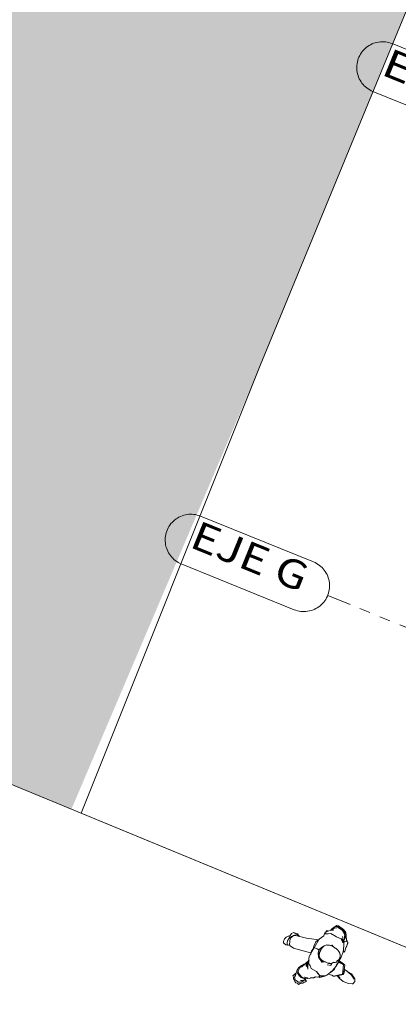
# Model space of a CAD drawing. Units: millimetres. Extents: x -1036163 to 14065, y -1359119 to 4846.
# Drawn here: x 13912 to 13916, y 4668 to 4677 of the extents above; entities that cross this region are included whole.
import ezdxf
from ezdxf.enums import TextEntityAlignment as Align

# ---------------------------------------------------------------- set-up
doc = ezdxf.new("R2010")
doc.units = ezdxf.units.MM
doc.linetypes.add('CYPE_RAYAPUNTOPUNTO', pattern=[0.45, 0.225, -0.075, 0, -0.075, 0, -0.075])
for name, color, linetype, lineweight in [('COTAS_REF_LINEAS', 2, 'Continuous', 5), ('COTAS_REPLANTEO', 106, 'CYPE_RAYAPUNTOPUNTO', 15), ('Notas - Etiquetas_Pluma_Nº__1', 7, 'Continuous', 13), ('Terreno & Paisaje - Terrenos_Pluma_Nº__1', 7, 'Continuous', 13), ('Terreno & Paisaje - Terrenos_Pluma_Nº__2', 8, 'Continuous', 15)]:
    doc.layers.add(name, color=color, linetype=linetype, lineweight=lineweight)
doc.layers.add('Interior - Mobiliario', color=7, linetype='Continuous')
doc.layers.add('Interior - Mobiliario _Pluma_Nº__4', color=7, linetype='Continuous', lineweight=20, true_color=0x029e21)
doc.styles.add('CYPETXT', font='monotxt', dxfattribs={"height": 0.2})
doc.styles.get("Standard").update_dxf_attribs({"font": 'arial.ttf'})
doc.dimstyles.new('Estilo_Generado__8', dxfattribs={"dimtxt": 0.18, "dimasz": 54.72, "dimexe": 0.18, "dimexo": 0.0625, "dimgap": 0.09, "dimtad": 0, "dimtih": 1, "dimtoh": 1, "dimdec": 4, "dimzin": 0, "dimdsep": 46, "dimtxsty": 'Standard', "dimcen": 0.09, "dimadec": 0, "dimazin": 0, "dimtfac": 1, "dimtdec": 4, "dimtmove": 0, "dimatfit": 3, "dimldrblk": 'ARROWHEAD_5', "dimfxl": 1, "dimtolj": 1, "dimtzin": 0, "dimarcsym": 0})

# ---------------------------------------------------------------- blocks, each defined once
blk = doc.blocks.new('Hombre Caminando 19_2')
at = {"layer": 'Interior - Mobiliario _Pluma_Nº__4', "linetype": 'Continuous'}
for p, q in [((-62.1, 277.6), (-55.1, 300.2)), ((-62.1, 277.6), (-58.8, 259)), ((-55.1, 300.2), (-54.7, 301.9)), ((-54.7, 301.9), (-41, 307.3)), ((-41, 307.3), (-15.1, 309.3)), ((-37.3, 274.2), (-18.6, 275.5)), ((-18.6, 275.5), (-17.2, 275.7)), ((-17.2, 275.7), (2.9, 273)), ((-15.1, 309.3), (0.5, 301.5)), ((-14.5, 308), (5.1, 301.5)), ((-14.5, 308), (0.5, 301.5)), ((5.1, 301.5), (20.7, 287)), ((20.7, 287), (24.2, 278.6)), ((24.2, 278.6), (33.5, 272.8)), ((-63.5, 198.2), (-55.9, 234)), ((-63.5, 198.2), (-48.2, 69.6)), ((-58.8, 259), (-58, 257.5)), ((-58, 257.5), (-55.5, 256)), ((-55.9, 234), (-46.9, 244.1)), ((-54.6, 266.7), (-47, 270)), ((-54.6, 266.7), (-53.9, 248.7)), ((-53.9, 248.7), (-49.2, 239.4)), ((-47.7, 267.4), (-47, 270)), ((-47.3, 241.6), (-46.9, 244.1)), ((-47.2, 269.8), (-37.3, 274.2)), ((-47.2, 269.8), (-34.9, 273.4)), ((-46.9, 244.1), (7.2, 260.3)), ((-34.9, 273.4), (-19.4, 274.5)), ((-34.7, 273.5), (-19.4, 274.5)), ((-34.7, 273.5), (-20, 274.3)), ((-20, 274.3), (-7.9, 274.2)), ((-19.4, 274.5), (-7.9, 274.2)), ((-19.4, 274.5), (-7.4, 274)), ((-7.4, 274), (-4.8, 273)), ((2.9, 273), (19.2, 267.7)), ((7.2, 260.3), (8.8, 260.2)), ((8.8, 260.2), (44.7, 243.5)), ((19.2, 267.7), (44.7, 243.5)), ((33.5, 272.8), (56.2, 266.1)), ((44.7, 243.5), (50.6, 232)), ((50.4, 230.8), (50.6, 232)), ((50.4, 230.8), (52.7, 225)), ((50.4, 230.8), (51, 229.9)), ((50.6, 232), (52.9, 226.2)), ((51, 229.9), (53.3, 223.6)), ((52.7, 225), (68.5, 121.9)), ((52.9, 226.2), (68.8, 122.4)), ((53.3, 223.6), (69.1, 121.5)), ((56.2, 266.1), (71.3, 249.8)), ((58.6, 196), (65.8, 213.9)), ((58.9, 192.7), (59.2, 193.2)), ((59.2, 193.2), (72.9, 215.6)), ((64.4, 211.3), (65.8, 213.9)), ((64.6, 240.2), (65.4, 227)), ((64.6, 240.2), (65.8, 213.9)), ((65.4, 227), (65.8, 213.9)), ((70.6, 219.6), (72.2, 222.1)), ((70.8, 219.7), (72.2, 222.1)), ((71.3, 249.8), (72.2, 243.2)), ((72.2, 243.2), (72.9, 215.6)), ((-328.1, 88.1), (-315.3, 95.8)), ((-315.3, 95.8), (-304.6, 106.1)), ((-304.6, 106.1), (-292.9, 100.6)), ((-292.9, 100.6), (-283, 95.4)), ((-290.9, 99.4), (-288.4, 87.6)), ((-290.9, 99.4), (-290.8, 96.9)), ((-283, 95.4), (-275.6, 91.1)), ((68.5, 121.9), (96.6, 9.8)), ((68.8, 122.4), (97.5, 7.9)), ((69.1, 121.5), (97.1, 9.5)), ((-357.9, 25.5), (-352.2, 38.8)), ((-357.9, 25.5), (-345.5, 14.7)), ((-352.4, 54.1), (-346.4, 68.1)), ((-352.4, 54.1), (-352.2, 38.8)), ((-348.1, 18.5), (-345.5, 17.5)), ((-348.1, 18.5), (-332.1, -5.4)), ((-346.4, 68.1), (-335.9, 76.6)), ((-345.5, 14.7), (-342.9, 14)), ((-345.5, 14.7), (-342.9, 14.2)), ((-339.1, 32.9), (-336.2, 27.8)), ((-339.1, 32.9), (-327.6, 9.5)), ((-338, 35.1), (-329.8, 72.1)), ((-338, 35.1), (-327.6, 9.5)), ((-335.9, 76.6), (-328.1, 88.1)), ((-332.6, 66.8), (-329.8, 72.1)), ((-332.6, 66.8), (-330.1, 69)), ((-329.8, 72.1), (-311.1, 87.1)), ((-327.6, 9.5), (-325.1, 9.5)), ((-327.6, 9.5), (-307.9, -1.9)), ((-318.7, 23.7), (-316.9, 21.1)), ((-318.7, 23.7), (-308.7, 5.2)), ((-311.1, 87.1), (-310, 86.8)), ((-311.1, 87.1), (-308.7, 86)), ((-311.1, 87.1), (-306.1, 85.9)), ((-311.1, 87.1), (-291.5, 83.2)), ((-308.7, 5.2), (-292.7, -12.6)), ((-301, 84.6), (-298.5, 84)), ((-291.5, 83.2), (-283.2, 84.9)), ((-290.6, 28.1), (-288.6, 20.4)), ((-290.6, 28.1), (-289.3, 25.6)), ((-289.7, -7.5), (-288.1, 28.2)), ((-288.4, 87.6), (-288.3, 84.9)), ((-288.1, 28.2), (-263.5, 77.7)), ((-288.1, 28.2), (-287.9, 28.1)), ((-287.9, 28.1), (-263.5, 77.4)), ((-285.5, 23.4), (-260.7, 67.6)), ((-285.5, 30.7), (-281.7, 55.6)), ((-285.5, 30.7), (-283.7, 33.3)), ((-285.5, 23.4), (-283.7, -13.7)), ((-285.3, 23), (-283.7, -13.7)), ((-285.3, 23), (-283.8, -13.9)), ((-283.2, 84.9), (-272.5, 89.5)), ((-282.2, 43), (-281.7, 55.6)), ((-275.6, 91.1), (-273.1, 88.8)), ((-274.5, -3.8), (-274.2, 0.9)), ((-274.2, 0.9), (-272.8, -9.1)), ((-272.5, 89.5), (-250.3, 87.7)), ((-263.5, 77.7), (-248.3, 87.5)), ((-263.5, 77.4), (-263.5, 77.7)), ((-260.7, 67.6), (-244.8, 75.8)), ((-250.3, 87.7), (-245.5, 85.7)), ((-250.3, 87.7), (-237.4, 86.6)), ((-250.3, 87.7), (-245.5, 85.8)), ((-248.3, 87.5), (-248.2, 87.5)), ((-248.2, 87.5), (-210.9, 84.6)), ((-244.8, 75.8), (-209, 73.4)), ((-237.4, 86.6), (-232.7, 86.4)), ((-232.7, 86.4), (-228.7, 85.4)), ((-210.9, 84.6), (-185.3, 68.6)), ((-209, 73.4), (-206.4, 71.9)), ((-208.9, 73.2), (-206.3, 71.7)), ((-208.9, 73.2), (-195.7, 68.5)), ((-200.3, 62.5), (-152.7, 39.1)), ((-200.3, 62.5), (-182.4, 53.5)), ((-195.7, 68.5), (-166.1, 53)), ((-195.2, -0.3), (-155.3, 23.8)), ((-195.2, -0.3), (-141.8, 22)), ((-185.3, 68.6), (-183.9, 60.8)), ((-177.6, 15.7), (-167.4, 17.5)), ((-177.6, 15.7), (-167.8, 17.3)), ((-173.5, 26.5), (-159.9, 30.3)), ((-168, 21.7), (-158.2, 21.9)), ((-168, 21.7), (-163, 21)), ((-166.1, 53), (-149.9, 34.9)), ((-159.9, 30.3), (-136, 22.4)), ((-158.7, 28.6), (-155.3, 23.8)), ((-157.3, -7.2), (-137.8, 20)), ((-157, 40.6), (-154.4, 39.3)), ((-152.7, 39.1), (-116, 21.7)), ((-152, 20.2), (-141.8, 22)), ((-140.9, 21.6), (-136, 22.4)), ((-139.7, 22), (-137.8, 20)), ((-138.5, 22.3), (-136, 22.4)), ((-137.8, 20), (-129.5, 15.7)), ((-136, 22.4), (-122.6, 16.8)), ((-130.1, 17), (-127.6, 16.7)), ((-129.9, 17.8), (-127.5, 17.3)), ((-128, 21.3), (-116, 21.7)), ((-121.3, 22.6), (-78.8, 32.4)), ((-118, 18.7), (-116, 21.7)), ((-78.8, 32.4), (13.5, 20.6)), ((-61, 27.5), (-26.1, 30.5)), ((-48.2, 69.6), (-42.4, 29.3)), ((-26.1, 30.5), (-2.9, 26.5)), ((-2.9, 26.5), (1.2, 26.4)), ((1.2, 26.4), (24.5, 29.8)), ((13.5, 20.6), (15.4, 16.8)), ((13.5, 20.6), (104.6, 7)), ((14.3, -7.6), (15.4, 16.8)), ((24.5, 29.8), (69.3, 26.1)), ((69.3, 26.1), (90, 16.7)), ((90, 16.7), (102.6, 5.5)), ((104.6, 7), (150.6, -19)), ((-332.1, -5.4), (-318.9, -16)), ((-318.9, -16), (-311, -24.6)), ((-311, -24.6), (-301.6, -30.9)), ((-307.9, -1.9), (-292.7, -12.6)), ((-301.6, -30.9), (-298.7, -27.3)), ((-299.5, -9.6), (-298.7, -11.9)), ((-299.4, -10.1), (-298.9, -15.7)), ((-299.4, -12.3), (-299.2, -17.3)), ((-299.1, -9.4), (-298.7, -11.9)), ((-298.9, -9.9), (-296.4, -17.9)), ((-298.9, -22.3), (-298.7, -27.3)), ((-298.7, -27.3), (-296.4, -17.9)), ((-298.7, -27.3), (-298.6, -20.7)), ((-294.6, -10), (-292.7, -12.6)), ((-292.7, -12.6), (-282, -17.8)), ((-289.7, -7.5), (-282.5, -15.1)), ((-283.8, -13.9), (-279.7, -25.2)), ((-283.7, -13.7), (-281.1, -16.3)), ((-279.7, -25.2), (-270.6, -36.8)), ((-274.5, -3.8), (-269.6, -45.7)), ((-270.8, -24.1), (-270.1, -29.1)), ((-269.6, -45.7), (-254, -63.5)), ((-259.6, -51), (-256.5, -59.2)), ((-256.5, -59.2), (-248.6, -76.5)), ((-248.6, -76.5), (-246.6, -81.2)), ((-246.6, -81.2), (-233.1, -94.5)), ((-246.6, -81.2), (-233.8, -90.7)), ((-246.6, -81.2), (-233.9, -92.8)), ((-207.4, -126), (-183.1, -83)), ((-207.4, -126), (-186.9, -88.1)), ((-207.3, -128.5), (-186.9, -88.1)), ((-183.1, -83), (-175.3, -25.4)), ((-175.3, -25.4), (-157.3, -7.2)), ((-86, -101), (-51.5, -49.2)), ((-86, -101), (-51.3, -49.2)), ((-70, -102.1), (-67.8, -89.4)), ((-67.8, -89.4), (-60.2, -72.7)), ((-65.1, -87.5), (-64.3, -85)), ((-65.1, -87.5), (-64.3, -85)), ((-62.7, -80.1), (-60.3, -72.6)), ((-62.6, -80.1), (-60.2, -72.7)), ((-60.3, -72.6), (-51.1, -59.3)), ((-51.5, -49.2), (-17.7, -32.6)), ((-51.3, -49.2), (-17.7, -32.6)), ((-51.1, -59.3), (-50.3, -58.6)), ((-50.3, -58.6), (-35.9, -49)), ((-38.7, -50.9), (-14.7, -42.7)), ((-38.7, -50.9), (-33.8, -49.1)), ((-35.9, -49), (-14.7, -42.7)), ((-29, -47.3), (-19.3, -43.7)), ((-19.3, -43.7), (-14.7, -42.7)), ((-19.3, -43.7), (-14.4, -43)), ((-19.3, -43.7), (-14.3, -43.6)), ((-17.7, -32.6), (12.8, -24.6)), ((-17.7, -32.6), (-17.7, -32.7)), ((-17.7, -32.7), (-16.4, -38.2)), ((-14.7, -42.7), (8.1, -43.1)), ((-9.4, -42.2), (3, -40.4)), ((-9.4, -43.5), (8.1, -43.1)), ((-4.7, -42.1), (3, -40.4)), ((-2.8, -41.6), (-0.3, -41.1)), ((-0.3, -41.1), (3, -40.4)), ((3, -40.4), (25.9, -43)), ((12.8, -24.6), (14.3, -7.6)), ((12.8, -24.6), (22.4, -31.4)), ((12.8, -24.6), (41.7, -40.8)), ((25.9, -43), (45.3, -50.8)), ((41.7, -40.8), (54.6, -52)), ((45.3, -50.8), (65.3, -59.1)), ((65.3, -59.1), (81.8, -76.1)), ((81.1, -79.1), (89.9, -101)), ((81.1, -79.1), (84.6, -89.5)), ((81.8, -76.1), (89.2, -97.3)), ((145.9, -19), (168.9, -18.5)), ((145.9, -19), (150.6, -19)), ((150.6, -19), (151.9, -19.7)), ((168.9, -18.5), (170.5, -17.8)), ((168.9, -18.5), (171.3, -19.8)), ((168.9, -18.5), (181, -49.1)), ((170.5, -17.8), (188.2, -22.4)), ((181, -49.1), (195.9, -71.9)), ((186.2, -131.9), (195.9, -71.9)), ((188.2, -22.4), (189, -24.7)), ((188.2, -22.4), (222, -56.7)), ((188.2, -22.4), (188.5, -23.1)), ((188.5, -23.1), (206, -25.9)), ((204.5, -34.6), (206, -25.9)), ((204.5, -34.6), (206, -42)), ((220.1, -56.8), (237.3, -62.9)), ((222, -56.7), (233.5, -82.6)), ((227, -68.1), (233.5, -82.6)), ((227.4, -65.4), (239.8, -75.7)), ((231.8, -68.6), (236.8, -71.9)), ((234.3, -70.7), (236.8, -71.9)), ((234.7, -72.1), (239.8, -75.7)), ((236.8, -71.9), (239.3, -73.7)), ((236.8, -71.9), (248.2, -77.5)), ((237.3, -62.9), (266.6, -85.7)), ((248.2, -77.5), (263.8, -99.7)), ((248.2, -77.5), (254.8, -87.7)), ((248.2, -77.5), (251.5, -80.5)), ((251.3, -73.2), (283.5, -94.2)), ((251.5, -80.5), (256.5, -86.4)), ((254.1, -84.6), (256.5, -86.4)), ((266.6, -85.7), (272.9, -93.3)), ((-233.1, -94.5), (-227.7, -115.7)), ((-227.7, -115.7), (-219.5, -122.3)), ((-223.4, -128.4), (-220.1, -120.8)), ((-223.4, -128.4), (-218, -139.6)), ((-219.5, -122.3), (-204.7, -133.5)), ((-218, -139.6), (-203, -152.5)), ((-218, -139.6), (-194.3, -172.7)), ((-207.4, -126), (-205, -128.3)), ((-207.4, -126), (-207.3, -128.5)), ((-207.4, -126), (-190.4, -172.5)), ((-207.3, -128.5), (-204.8, -130.7)), ((-207.3, -128.5), (-204.9, -130.8)), ((-203, -152.5), (-198.1, -153.4)), ((-194.3, -172.7), (-176.8, -184.4)), ((-190.4, -172.5), (-188, -170.4)), ((-89.1, -151.6), (-79.9, -183.8)), ((-89.1, -151.6), (-89.1, -151.8)), ((-89.1, -151.8), (-79.9, -184)), ((-77.1, -101.4), (-77, -100.7)), ((-77.1, -101.4), (-73.1, -109.9)), ((-77, -100.7), (-76.6, -99.1)), ((-77, -100.7), (-75.6, -104.1)), ((-77, -100.7), (-73.1, -110.7)), ((-76.6, -99.1), (-73.7, -98.6)), ((-75.6, -104.1), (-71.6, -111.9)), ((-73.7, -98.6), (-71.4, -100.2)), ((-73.7, -98.6), (-70.7, -100.7)), ((-73.7, -98.6), (-72.1, -99.6)), ((-73.1, -109.9), (-71.7, -112.3)), ((-73.1, -110.7), (-71.4, -117.3)), ((-72.4, -157.2), (-70.9, -149.7)), ((-72.4, -157.2), (-63.7, -180.2)), ((-72.1, -99.6), (-69.9, -101.2)), ((-70, -102.1), (-69.6, -109.5)), ((-69.6, -143.7), (-69.4, -128.9)), ((-69.6, -143.7), (-67.4, -160.1)), ((-69.4, -126.4), (-69.4, -116.9)), ((-69.4, -128.9), (-69.3, -122.4)), ((-69.4, -126.4), (-68.8, -133.8)), ((-69.3, -116.9), (-68.8, -129)), ((-69.3, -117.1), (-69.3, -122.4)), ((-67.4, -160.1), (-65.1, -169.2)), ((-65.1, -169.2), (-61.7, -181.7)), ((-64.6, -164.3), (-63.8, -169.2)), ((-64.4, -166.2), (-63.9, -168.8)), ((-61.7, -181.7), (-52.1, -190.9)), ((76.6, -189.7), (83.4, -171.4)), ((83.1, -165.9), (84.4, -161)), ((83.4, -171.4), (88.4, -147.5)), ((84, -164.5), (85, -161.9)), ((85.6, -156.2), (87.5, -148.8)), ((86.1, -156.8), (89.3, -141.5)), ((86.3, -94.7), (88.1, -99.9)), ((88.1, -99.9), (88.7, -107.8)), ((88.4, -147.5), (89.1, -143.7)), ((88.7, -143.9), (89.3, -141.5)), ((89, -139.1), (92.7, -133.2)), ((89.1, -143.7), (91.3, -122.5)), ((89.1, -143.7), (89.5, -131.1)), ((89.1, -143.7), (89.3, -141.5)), ((89.2, -97.3), (91.5, -119.6)), ((89.3, -141.5), (90.3, -131.8)), ((89.6, -137.6), (92.7, -133.2)), ((89.8, -137.4), (93.3, -132.7)), ((89.9, -101), (91.3, -122.5)), ((91.2, -122.1), (91.5, -119.6)), ((93.3, -132.7), (98.8, -124.6)), ((95.2, -121.5), (97.7, -122.8)), ((96.3, -127.5), (97.7, -122.8)), ((96.3, -127.5), (97.2, -125.1)), ((97.2, -125.1), (97.7, -122.8)), ((97.7, -122.8), (98.8, -124.6)), ((158.8, -208.9), (189.8, -180.8)), ((159.6, -207.4), (187.2, -180)), ((170.7, -192.9), (189.8, -180.8)), ((186.2, -131.9), (187.2, -180)), ((204.1, -189.1), (209.3, -183)), ((234.8, -195.4), (262.3, -161.9)), ((248.7, -191.4), (272.7, -163.5)), ((257.2, -196.9), (275.8, -167.8)), ((260.5, -191), (265.1, -182.9)), ((262.3, -161.9), (271.8, -106.8)), ((262.8, -156.4), (271.8, -106.8)), ((263.8, -99.7), (264.5, -102.9)), ((267.3, -178), (269.5, -173.1)), ((272.5, -163.4), (281.2, -110.9)), ((272.5, -163.4), (281.1, -110.9)), ((272.7, -163.5), (281.1, -110.9)), ((272.9, -93.3), (281.2, -110.9)), ((273, -93.4), (281.1, -110.9)), ((275.4, -167.7), (287.6, -112.7)), ((275.4, -167.7), (275.8, -167.8)), ((275.8, -167.8), (287.9, -112.3)), ((277, -156), (277.8, -152.9)), ((277.2, -153.4), (277.7, -150.7)), ((283.5, -94.2), (287.9, -112.3)), ((287.6, -112.7), (287.9, -112.3)), ((-176.8, -184.4), (-141.4, -205)), ((-164.7, -190.7), (-162, -227.7)), ((-162.8, -246.9), (-162, -227.7)), ((-162.8, -246.9), (-160.7, -231.7)), ((-162.8, -246.9), (-115.8, -315.5)), ((-162.8, -246.9), (-159.8, -257.2)), ((-159.8, -257.2), (-112.1, -325.6)), ((-141.9, -206.5), (-131.8, -213.5)), ((-141.4, -205), (-117.2, -217.3)), ((-133.9, -207.1), (-117.2, -217.3)), ((-131.8, -213.5), (-100, -231)), ((-117.2, -217.3), (-66, -233.2)), ((-109.9, -224.8), (-100, -231)), ((-99.1, -231.1), (-91.5, -228.3)), ((-99.1, -231.1), (-91.7, -228.8)), ((-81.3, -184.1), (-60.2, -186.9)), ((-81.3, -184.1), (-78.6, -184.8)), ((-79.9, -183.8), (-78.6, -184.8)), ((-79.9, -184), (-78.8, -184.9)), ((-78.8, -184.9), (-61.9, -184.7)), ((-78.6, -184.8), (-61.9, -184.7)), ((-78.6, -184.8), (-60.2, -186.9)), ((-66, -233.2), (-24, -240)), ((-61.9, -184.7), (-59.3, -185.5)), ((-59.6, -229.9), (-52, -232)), ((-59.6, -229.9), (-32.5, -238.6)), ((-52.1, -190.9), (-45.8, -193.8)), ((-49.3, -191.8), (-42.7, -202.2)), ((-45.8, -193.8), (-43.3, -194.5)), ((-43.4, -201.5), (-43.3, -198.8)), ((-43.4, -201.5), (-35.6, -213)), ((-43.3, -198.8), (-43.3, -194.5)), ((-43.3, -198.8), (-35.6, -213)), ((-43.3, -198.8), (-40.7, -211.7)), ((-40.7, -211.7), (-32.3, -222.8)), ((-36.8, -236), (-34.2, -236.7)), ((-32.5, -238.6), (-21.7, -240.3)), ((-32.5, -238.6), (-28.8, -239.9)), ((-32.3, -222.8), (-15.4, -224.4)), ((-28.8, -239.9), (-10.8, -242.3)), ((-28.5, -292.3), (-19.8, -244.8)), ((-27.8, -273.4), (-24.6, -241.1)), ((-27.8, -273.4), (-26.4, -258.4)), ((-26.6, -238.7), (-24.1, -239.4)), ((-22.5, -223.7), (-8.5, -233.1)), ((-21.6, -291.6), (-10.6, -242.1)), ((-21.6, -291.6), (-17.2, -269.1)), ((-17.2, -269.1), (-17.1, -266.6)), ((-16.6, -241), (0.5, -242.4)), ((-16, -228.2), (-12.5, -233.5)), ((-15.4, -224.4), (-10.5, -223.5)), ((-15.3, -223), (-10.5, -223.5)), ((-12.5, -233.5), (-8, -235.5)), ((-10.8, -242.3), (-9.9, -237.5)), ((-10.8, -242.3), (-10.5, -242.3)), ((-10.5, -242.3), (-7.3, -242.7)), ((-8.5, -233.1), (13.1, -235.9)), ((-8, -235.5), (-3.1, -234.7)), ((-7.3, -242.7), (27.4, -244.8)), ((10.3, -243.3), (27.4, -244.8)), ((13.1, -235.9), (38.5, -230)), ((27.4, -244.8), (80.7, -243.1)), ((38.5, -230), (58.4, -217.5)), ((38.5, -230), (53.9, -220.7)), ((38.5, -230), (43.5, -227.7)), ((43.5, -227.7), (58.4, -217.5)), ((53.9, -220.7), (58.4, -217.5)), ((58.4, -217.5), (68.6, -205)), ((68.6, -205), (76.6, -189.7)), ((80.7, -243.1), (102.4, -238.7)), ((80.7, -243.1), (95.8, -238.9)), ((81.5, -248), (86.1, -243.9)), ((81.5, -248), (82.6, -252.3)), ((82.6, -252.3), (92.1, -255.2)), ((92.1, -255.2), (116.1, -253.1)), ((102.4, -238.7), (142.4, -225.9)), ((116.1, -253.1), (147.1, -253)), ((120.3, -250.9), (146.2, -252.5)), ((142.4, -225.9), (177.4, -210.7)), ((146.2, -252.5), (172.9, -253.6)), ((147.1, -253), (179.5, -248)), ((158.8, -208.9), (159.6, -207.4)), ((159.6, -207.4), (177.4, -210.7)), ((166.3, -203.2), (204.1, -189.1)), ((169.3, -216.9), (185.5, -234.3)), ((171.7, -212.8), (176.9, -213.9)), ((172.9, -253.6), (179.5, -248)), ((176.9, -213.9), (187, -207.3)), ((176.9, -247.2), (179.5, -248)), ((177.4, -210.7), (183.2, -202.3)), ((179.5, -248), (199.1, -229.3)), ((179.9, -233.5), (185.5, -234.3)), ((182.2, -209.1), (199.7, -206.6)), ((185.5, -234.3), (208.7, -225.4)), ((187, -207.3), (188.5, -201.8)), ((191.7, -210.6), (196.7, -210.5)), ((191.7, -210.6), (232, -211.3)), ((199.1, -229.3), (208.7, -225.4)), ((199.7, -206.6), (234.8, -195.4)), ((201.5, -227.4), (208.7, -225.4)), ((208.7, -225.4), (216.2, -219.2)), ((208.7, -225.4), (210.4, -222.8)), ((214.2, -202.3), (219.1, -203.6)), ((216.2, -219.2), (226.5, -211.7)), ((219.1, -203.6), (257.2, -196.9)), ((220.5, -199.9), (243.1, -195.5)), ((232, -211.3), (253.9, -198.7)), ((243.1, -195.5), (248.8, -191.4)), ((246.4, -191.9), (248.8, -191.4)), ((253.9, -198.7), (260.5, -191)), ((-174.8, -346.9), (-159.6, -301.8)), ((-174.8, -346.9), (-174.1, -400.7)), ((-160.1, -303.3), (-144.1, -276.3)), ((-160.1, -303.3), (-145.3, -278)), ((-159.6, -301.8), (-144.4, -276.6)), ((-153.5, -307.1), (-142.9, -284.6)), ((-153.5, -307.1), (-152.1, -304.5)), ((-115.8, -315.5), (-114.5, -315.8)), ((-114.5, -315.8), (-28.5, -292.3)), ((-112.1, -325.6), (-110.8, -326)), ((-110.8, -326), (-28.1, -303.5)), ((-106.2, -326), (-105.8, -326.3)), ((-106.2, -326), (-104.1, -327.3)), ((-105.8, -326.3), (-104.1, -327.3)), ((-104.1, -327.3), (-81.6, -323.5)), ((-101.2, -326.4), (-81.6, -323.5)), ((-89.9, -398.8), (-73.3, -349)), ((-89.9, -398.8), (-76.8, -359.1)), ((-81.6, -323.4), (-74, -318.7)), ((-81.6, -323.4), (-76.3, -318.8)), ((-81.6, -323.5), (-77.1, -319.9)), ((-81.6, -323.5), (-77, -319.9)), ((-79.9, -394.2), (-71.9, -344.6)), ((-79.7, -368.9), (-79, -366.4)), ((-77.4, -361.5), (-74.3, -351.6)), ((-75.2, -354.1), (-74.4, -351.6)), ((-73.3, -349), (-64.8, -314.6)), ((-73.3, -349), (-72.2, -339.2)), ((-73.3, -349), (-72.7, -346.7)), ((-72.7, -346.7), (-72, -339.3)), ((-72, -343.3), (-71.9, -340.8)), ((-72, -343.3), (-71.9, -340.8)), ((-71.9, -344.6), (-71.8, -339.6)), ((-64.8, -314.6), (-64.2, -312)), ((-64, -312.4), (-61.5, -310.9)), ((-28.1, -303.5), (-25.5, -299.9)), ((-25.5, -299.9), (-21.6, -291.6)), ((-21.6, -291.6), (-20.3, -279.2)), ((-174.1, -400.7), (-162.2, -435.4)), ((-162.2, -435.4), (-159, -440.8)), ((-159, -440.8), (-132.1, -449.9)), ((-159, -440.8), (-134, -448.9)), ((-159, -440.8), (-157.9, -441.2)), ((-157.9, -441.2), (-134, -448.9)), ((-132.1, -449.9), (-110.4, -441)), ((-115, -434.7), (-89.9, -398.8)), ((-115, -434.7), (-104.7, -418.8)), ((-110.4, -441), (-79.9, -394.2)), ((-89.9, -398.8), (-86.7, -391.1)), ((-86.7, -391.1), (-86.4, -388.6)), ((-86.7, -391.1), (-86, -388.7)), ((-84.4, -383.7), (-83.6, -381.2)), ((-82.1, -376.3), (-81.3, -373.8))]:
    blk.add_line(p, q, dxfattribs=at)
blk = doc.blocks.new('ARROWHEAD_5')
at = {"color": 0, "linetype": 'Continuous', "lineweight": 0}
blk.add_line((0, 0), (-1, 0), dxfattribs=at)
blk.add_solid([(-1, 0.2679), (0, 0), (-1, -0.2679), (-1, 0.2679)], dxfattribs=at)
blk = doc.blocks.new('A$C66C205AF')
at = {"layer": 'COTAS_REF_LINEAS'}
blk.add_lwpolyline([(1.5211, 10.2314), (0.3851, 10.2314), (0.369, 10.232), (0.3531, 10.2336), (0.3372, 10.2362), (0.3216, 10.24), (0.3063, 10.2447), (0.2914, 10.2505), (0.2768, 10.2572), (0.2627, 10.2649), (0.2492, 10.2736), (0.2363, 10.2831), (0.2241, 10.2934), (0.2125, 10.3046), (0.2018, 10.3165), (0.1918, 10.3291), (0.1828, 10.3423), (0.1746, 10.3561), (0.1673, 10.3704), (0.1611, 10.3852), (0.1558, 10.4003), (0.1516, 10.4158), (0.1484, 10.4315), (0.1463, 10.4474), (0.1452, 10.4634), (0.1452, 10.4794), (0.1463, 10.4955), (0.1484, 10.5113), (0.1516, 10.5271), (0.1558, 10.5425), (0.1611, 10.5577), (0.1673, 10.5725), (0.1746, 10.5868), (0.1828, 10.6006), (0.1918, 10.6138), (0.2018, 10.6264), (0.2125, 10.6383), (0.2241, 10.6494), (0.2363, 10.6598), (0.2492, 10.6693), (0.2627, 10.6779), (0.2768, 10.6856), (0.2914, 10.6924), (0.3063, 10.6981), (0.3216, 10.7029), (0.3372, 10.7066), (0.3531, 10.7093), (0.369, 10.7109), (0.3851, 10.7114), (1.5211, 10.7114)], dxfattribs=at)
blk.add_lwpolyline([(1.5212, 5.9614), (1.5372, 5.9609), (1.5532, 5.9593), (1.569, 5.9566), (1.5846, 5.9529), (1.5999, 5.9481), (1.6149, 5.9424), (1.6294, 5.9356), (1.6435, 5.9279), (1.657, 5.9193), (1.6699, 5.9098), (1.6822, 5.8994), (1.6937, 5.8883), (1.7045, 5.8764), (1.7144, 5.8638), (1.7235, 5.8506), (1.7317, 5.8368), (1.7389, 5.8225), (1.7451, 5.8077), (1.7504, 5.7925), (1.7546, 5.7771), (1.7578, 5.7613), (1.76, 5.7455), (1.7611, 5.7294), (1.7611, 5.7134), (1.76, 5.6974), (1.7578, 5.6815), (1.7546, 5.6658), (1.7504, 5.6503), (1.7451, 5.6352), (1.7389, 5.6204), (1.7317, 5.6061), (1.7235, 5.5923), (1.7144, 5.5791), (1.7045, 5.5665), (1.6937, 5.5546), (1.6822, 5.5434), (1.6699, 5.5331), (1.657, 5.5236), (1.6435, 5.5149), (1.6294, 5.5072), (1.6149, 5.5005), (1.5999, 5.4947), (1.5846, 5.49), (1.569, 5.4862), (1.5532, 5.4836), (1.5372, 5.482), (1.5212, 5.4814), (0.3852, 5.4814), (0.3692, 5.482), (0.3532, 5.4836), (0.3374, 5.4862), (0.3218, 5.49), (0.3065, 5.4947), (0.2915, 5.5005), (0.2769, 5.5072), (0.2629, 5.5149), (0.2494, 5.5236), (0.2364, 5.5331), (0.2242, 5.5434), (0.2127, 5.5546), (0.2019, 5.5665), (0.192, 5.5791), (0.1829, 5.5923), (0.1747, 5.6061), (0.1675, 5.6204), (0.1612, 5.6352), (0.156, 5.6503), (0.1517, 5.6658), (0.1485, 5.6815), (0.1464, 5.6974), (0.1453, 5.7134), (0.1453, 5.7294), (0.1464, 5.7455), (0.1485, 5.7613), (0.1517, 5.7771), (0.156, 5.7925), (0.1612, 5.8077), (0.1675, 5.8225), (0.1747, 5.8368), (0.1829, 5.8506), (0.192, 5.8638), (0.2019, 5.8764), (0.2127, 5.8883), (0.2242, 5.8994), (0.2364, 5.9098), (0.2494, 5.9193), (0.2629, 5.9279), (0.2769, 5.9356), (0.2915, 5.9424), (0.3065, 5.9481), (0.3218, 5.9529), (0.3374, 5.9566), (0.3532, 5.9593), (0.3692, 5.9609), (0.3852, 5.9614), (1.5212, 5.9614)], close=True, dxfattribs=at)
at = {"layer": 'COTAS_REPLANTEO'}
blk.add_line((1.7612, 5.7214), (17.0612, 5.7214), dxfattribs=at)
at = {"layer": 'COTAS_REF_LINEAS', "style": 'CYPETXT', "width": 0.912857}
for s, p, p2 in [('EJE F', (0.3851, 10.4048), (1.5211, 10.4048)), ('EJE G', (0.3852, 5.6548), (1.5212, 5.6548))]:
    blk.add_text(s, height=0.26667, dxfattribs=at).set_placement(p, p2, align=Align.FIT)

msp = doc.modelspace()

# ---------------------------------------------------------------- hatches: boundary and pattern name
at = {"layer": 'Terreno & Paisaje - Terrenos_Pluma_Nº__2', "linetype": 'Continuous'}
h = msp.add_hatch(dxfattribs=at)
h.set_pattern_fill('HIERBA', color=256, scale=0.001, angle=-22.4019, style=0, pattern_type=2)
h.set_pattern_definition([(67.5981, (14009.3659, 4719.7827), (-0.55472, 0.2286606), [0.0866025, -0.2598076]), (67.5981, (14009.7093, 4719.8285), (-0.55472, 0.2286606), [0.0866025, -0.2598076]), (7.5981, (14009.3659, 4719.7827), (-0.079334, 0.594732), [0.0866025, -0.2598076]), (7.5981, (14009.49793, 4720.103), (-0.079334, 0.594732), [0.0866025, -0.2598076]), (127.5981, (14009.3659, 4719.7827), (0.475386, 0.3660713), [0.0866025, -0.2598076]), (127.5981, (14009.49793, 4720.103), (0.475386, 0.3660713), [0.0866025, -0.2598076])])
h.paths.add_polyline_path([(13911.08986, 4724.89269), (13911.71732, 4716.85225), (13887.15612, 4646.44688), (13895.05639, 4643.20508), (13907.08129, 4638.27147), (13907.44567, 4638.12127), (13907.63494, 4638.58044), (13910.95323, 4637.21261), (13912.47909, 4640.91429), (13912.05216, 4641.09027), (13904.25237, 4643.22313), (13907.11086, 4650.15769), (13905.22778, 4650.93369), (13907.89481, 4657.40593), (13909.78309, 4656.62756), (13912.63683, 4663.56343), (13918.76365, 4660.0963), (13920.61982, 4664.59927), (13908.60088, 4669.55359), (13907.45758, 4666.77999), (13900.06131, 4669.82879), (13903.11012, 4677.22506), (13905.71626, 4676.15079), (13907.09396, 4679.70656), (13913.75336, 4695.86194), (13916.064, 4694.90947), (13913.13558, 4687.80255), (13918.82643, 4685.45673), (13918.06423, 4683.60766), (13912.37309, 4685.95356), (13908.02787, 4675.19792), (13910.45855, 4674.19597), (13909.36309, 4671.40265), (13912.52745, 4670.09828), (13914.28825, 4674.23376), (13924.57798, 4699.19617), (13925.15069, 4700.58554), (13926.09387, 4700.19977), (13929.14182, 4707.59396), (13937.90564, 4703.9767), (13941.06083, 4711.63105)])
h.paths.add_polyline_path([(13910.37781, 4637.61111), (13910.74276, 4638.49646), (13911.02012, 4638.38213), (13910.65517, 4637.49678)], flags=16)

# ---------------------------------------------------------------- linework, layer by layer
at = {"layer": 'Terreno & Paisaje - Terrenos_Pluma_Nº__1', "linetype": 'Continuous', "elevation": 40.05, "flags": 128}
msp.add_lwpolyline([(13920.61982, 4664.59927), (13908.60088, 4669.55359), (13907.45758, 4666.77999), (13900.06131, 4669.82879), (13903.11012, 4677.22506), (13910.50639, 4674.17625), (13909.36309, 4671.40265), (13922.81962, 4665.8547), (13912.61895, 4670.06056), (13914.28825, 4674.23376), (13925.15069, 4700.58554), (13934.86041, 4696.58913), (13941.06083, 4711.63105), (13911.08986, 4724.89269)], dxfattribs=at)

# ---------------------------------------------------------------- block references
at = {"rotation": 337.9139364031532}
msp.add_blockref('A$C66C205AF', (13911.1334, 4667.45037, 40.05), dxfattribs=at)
at = {"layer": 'Interior - Mobiliario', "color": 104, "linetype": 'Continuous', "lineweight": 20, "true_color": 0x029e21, "xscale": 0.001, "yscale": 0.001, "rotation": 67.59809999999997}
msp.add_blockref('Hombre Caminando 19_2', (13914.8053, 4668.78784, 40.05), dxfattribs=at)

# ---------------------------------------------------------------- leaders
at = {"layer": 'Notas - Etiquetas_Pluma_Nº__1', "linetype": 'Continuous', "path_type": 1, "annotation_type": 0, "has_hookline": 1, "hookline_direction": 1, "text_width": 0.48119, "horizontal_direction": (0.924533, -0.381101, 0)}
msp.add_leader([(13918.07621, 4625.11508, 40.05), (13917.90812, 4625.74004, 40.05), (13917.92865, 4625.73667, 40.05)], dimstyle='Estilo_Generado__8', dxfattribs=at)

doc.saveas('drawing.dxf')
